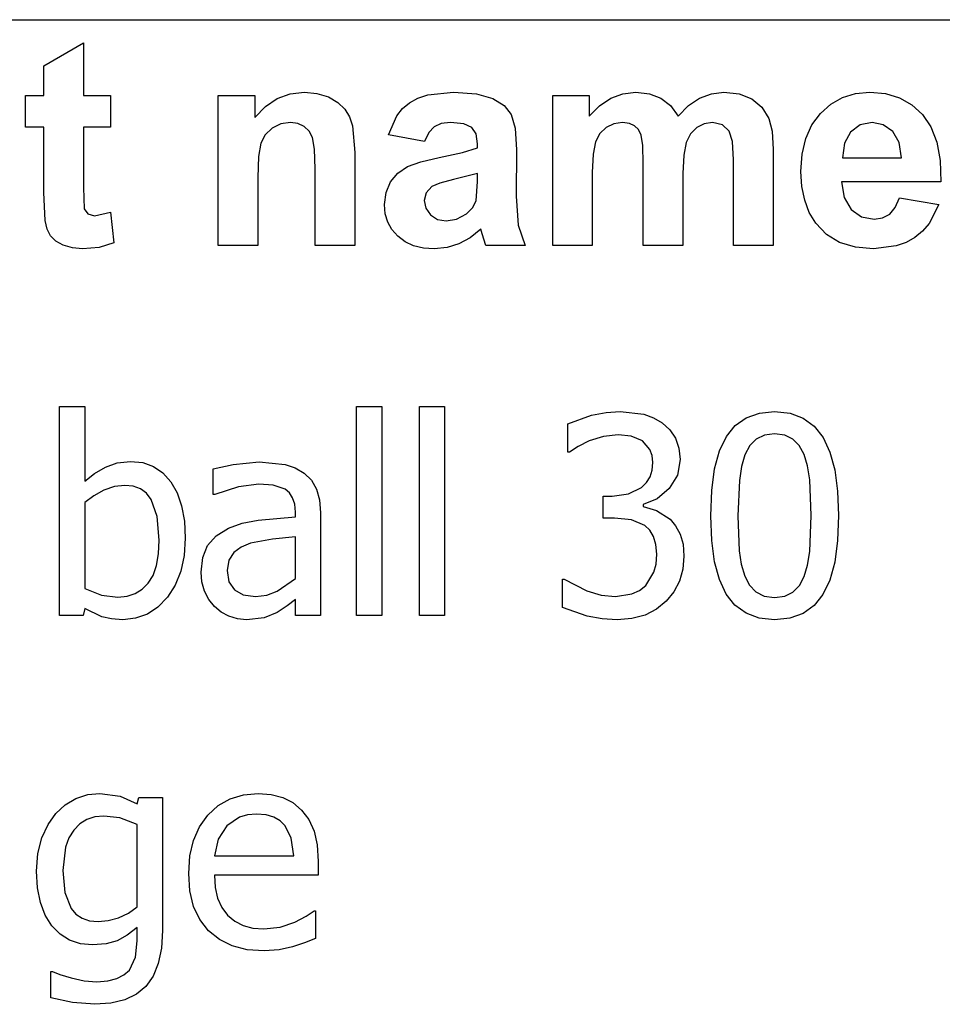
# Model space of a CAD drawing. Extents: x -7875 to 7875, y -6153 to 6153.
# Drawn here: x 5266 to 6187, y -3057 to -2074 of the extents above; entities that cross this region are included whole.
import ezdxf

# ---------------------------------------------------------------- set-up
doc = ezdxf.new("R2010")
doc.units = 0
doc.layers.get('0').update_dxf_attribs({"linetype": 'CONTINUOUS'})

msp = doc.modelspace()

# ---------------------------------------------------------------- linework, layer by layer
for p, q in [((4273.2, -2073.77), (7874.96, -2073.77)), ((5289.82, -2119.9), (5329.54, -2096.8)), ((5329.54, -2096.8), (5329.54, -2149.62)), ((5289.82, -2149.62), (5289.82, -2119.9)), ((5271.65, -2181.17), (5271.65, -2149.62)), ((5271.65, -2149.62), (5289.82, -2149.62)), ((5329.54, -2149.62), (5356.58, -2149.62)), ((5356.58, -2149.62), (5356.58, -2181.17)), ((5463.91, -2299.19), (5463.91, -2149.62)), ((5463.91, -2149.62), (5500.67, -2149.62)), ((5500.67, -2149.62), (5500.67, -2171.59)), ((5511.09, -2160.5), (5522.78, -2152.57)), ((5522.78, -2152.57), (5535.74, -2147.82)), ((5535.74, -2147.82), (5549.96, -2146.24)), ((5549.96, -2146.24), (5562.5, -2147.42)), ((5562.5, -2147.42), (5573.91, -2150.96)), ((5573.91, -2150.96), (5583.43, -2156.32)), ((5654.89, -2156.66), (5663.19, -2152.1)), ((5663.19, -2152.1), (5673.27, -2148.84)), ((5673.27, -2148.84), (5698.84, -2146.24)), ((5698.84, -2146.24), (5721.94, -2147.8)), ((5721.94, -2147.8), (5738.27, -2152.5)), ((5738.27, -2152.5), (5749.31, -2159.62)), ((5797.85, -2149.62), (5834.33, -2149.62)), ((5797.85, -2299.19), (5797.85, -2149.62)), ((5834.33, -2149.62), (5834.33, -2170.04)), ((5844.58, -2159.63), (5855.77, -2152.19)), ((5855.77, -2152.19), (5867.89, -2147.72)), ((5867.89, -2147.72), (5880.95, -2146.24)), ((5880.95, -2146.24), (5894.36, -2147.72)), ((5894.36, -2147.72), (5905.88, -2152.15)), ((5905.88, -2152.15), (5915.49, -2159.58)), ((5933.45, -2159.58), (5944.47, -2152.15)), ((5944.47, -2152.15), (5956.27, -2147.72)), ((5956.27, -2147.72), (5968.84, -2146.24)), ((5968.84, -2146.24), (5984.05, -2147.91)), ((5984.05, -2147.91), (5996.72, -2152.93)), ((5996.72, -2152.93), (6006.69, -2161.18)), ((6075.54, -2158.08), (6087.18, -2151.5)), ((6087.18, -2151.5), (6100.11, -2147.55)), ((6100.11, -2147.55), (6114.33, -2146.24)), ((6114.33, -2146.24), (6130.14, -2147.61)), ((6130.14, -2147.61), (6144.19, -2151.75)), ((6144.19, -2151.75), (6156.48, -2158.64)), ((5500.67, -2171.59), (5511.09, -2160.5)), ((5583.43, -2156.32), (5590.32, -2163)), ((5590.32, -2163), (5595.03, -2170.81)), ((5642.29, -2169.9), (5648.04, -2162.57)), ((5648.04, -2162.57), (5654.89, -2156.66)), ((5749.31, -2159.62), (5756.51, -2168.42)), ((5834.33, -2170.04), (5844.58, -2159.63)), ((5915.49, -2159.58), (5923.2, -2170.04)), ((5923.2, -2170.04), (5933.45, -2159.58)), ((6006.69, -2161.18), (6013.77, -2172.57)), ((6065.17, -2167.29), (6075.54, -2158.08)), ((6156.48, -2158.64), (6167.01, -2168.28)), ((5595.03, -2170.81), (5598.06, -2179.62)), ((5634.05, -2188.77), (5642.29, -2169.9)), ((5756.51, -2168.42), (5760.47, -2182.1)), ((6013.77, -2172.57), (6016.83, -2185.11)), ((6056.67, -2178.83), (6065.17, -2167.29)), ((6167.01, -2168.28), (6175.39, -2180.77)), ((5289.82, -2181.17), (5271.65, -2181.17)), ((5289.82, -2246.38), (5289.82, -2181.17)), ((5356.58, -2181.17), (5329.54, -2181.17)), ((5329.54, -2181.17), (5329.54, -2241.45)), ((5517.71, -2182.15), (5510.83, -2188.7)), ((5526.41, -2177.93), (5517.71, -2182.15)), ((5536.16, -2176.52), (5526.41, -2177.93)), ((5543.61, -2177.5), (5536.16, -2176.52)), ((5549.89, -2180.46), (5543.61, -2177.5)), ((5554.8, -2185.2), (5549.89, -2180.46)), ((5598.06, -2179.62), (5600.24, -2206.24)), ((5679.54, -2180.67), (5674.19, -2186.4)), ((5686.62, -2177.56), (5679.54, -2180.67)), ((5696.02, -2176.52), (5686.62, -2177.56)), ((5709.15, -2177.73), (5696.02, -2176.52)), ((5717.29, -2181.38), (5709.15, -2177.73)), ((5721.51, -2187.87), (5717.29, -2181.38)), ((5760.47, -2182.1), (5761.79, -2203.84)), ((5851.09, -2181.45), (5844.8, -2187.47)), ((5858.87, -2177.75), (5851.09, -2181.45)), ((5867.57, -2176.52), (5858.87, -2177.75)), ((5874.38, -2177.29), (5867.57, -2176.52)), ((5879.61, -2179.62), (5874.38, -2177.29)), ((5883.47, -2183.53), (5879.61, -2179.62)), ((5941.65, -2181.59), (5935.35, -2187.84)), ((5949.22, -2177.79), (5941.65, -2181.59)), ((5957.29, -2176.52), (5949.22, -2177.79)), ((5967.22, -2178.63), (5957.29, -2176.52)), ((5974.19, -2184.97), (5967.22, -2178.63)), ((6050.6, -2192.38), (6056.67, -2178.83)), ((6104.89, -2178.88), (6095.32, -2185.96)), ((6116.72, -2176.52), (6104.89, -2178.88)), ((6127.92, -2178.75), (6116.72, -2176.52)), ((6137.29, -2185.46), (6127.92, -2178.75)), ((6175.39, -2180.77), (6181.27, -2196.18)), ((5510.83, -2188.7), (5506.51, -2197.08)), ((5558.13, -2191.52), (5554.8, -2185.2)), ((5560.03, -2202.91), (5558.13, -2191.52)), ((5669.96, -2195.25), (5634.05, -2188.77)), ((5674.19, -2186.4), (5669.96, -2195.25)), ((5722.92, -2197.65), (5721.51, -2187.87)), ((5844.8, -2187.47), (5840.6, -2195.67)), ((5886.16, -2189.05), (5883.47, -2183.53)), ((5887.74, -2199.27), (5886.16, -2189.05)), ((5935.35, -2187.84), (5931.09, -2196.45)), ((5977.25, -2195.39), (5974.19, -2184.97)), ((6016.83, -2185.11), (6017.85, -2203.56)), ((6046.95, -2207.95), (6050.6, -2192.38)), ((6095.32, -2185.96), (6089.01, -2197.08)), ((6143.73, -2196.47), (6137.29, -2185.46)), ((5506.51, -2197.08), (5504.24, -2210.32)), ((5707.96, -2206.27), (5722.92, -2201.59)), ((5722.92, -2201.59), (5722.92, -2197.65)), ((5840.6, -2195.67), (5838.22, -2208.03)), ((5888.27, -2217.22), (5887.74, -2199.27)), ((5931.09, -2196.45), (5928.66, -2209.07)), ((5978.27, -2213.7), (5977.25, -2195.39)), ((6089.01, -2197.08), (6087.01, -2211.59)), ((6146.16, -2211.59), (6143.73, -2196.47)), ((6181.27, -2196.18), (6184.62, -2214.53)), ((5504.24, -2210.32), (5503.48, -2231.45)), ((5560.67, -2222.86), (5560.03, -2202.91)), ((5600.24, -2206.24), (5600.24, -2299.19)), ((5666.32, -2215.59), (5684.47, -2211.31)), ((5684.47, -2211.31), (5707.96, -2206.27)), ((5761.79, -2203.84), (5761.37, -2250.04)), ((5838.22, -2208.03), (5837.43, -2226.52)), ((5928.66, -2209.07), (5927.85, -2227.36)), ((6017.85, -2203.56), (6017.85, -2299.19)), ((6045.74, -2225.53), (6046.95, -2207.95)), ((6087.01, -2211.59), (6146.16, -2211.59)), ((5643.29, -2226.98), (5652.99, -2220.53)), ((5652.99, -2220.53), (5666.32, -2215.59)), ((5888.27, -2299.19), (5888.27, -2217.22)), ((5978.27, -2299.19), (5978.27, -2213.7)), ((6184.62, -2214.53), (6185.46, -2235.81)), ((5503.48, -2231.45), (5503.48, -2299.19)), ((5560.67, -2299.19), (5560.67, -2222.86)), ((5636.02, -2235.74), (5643.29, -2226.98)), ((5722.92, -2227.36), (5698.84, -2233.42)), ((5722.92, -2235.25), (5722.92, -2227.36)), ((5837.43, -2226.52), (5837.43, -2299.19)), ((5927.85, -2227.36), (5927.85, -2299.19)), ((6046.66, -2240.43), (6045.74, -2225.53)), ((5329.54, -2241.45), (5330.32, -2262.79)), ((5631.48, -2246.36), (5636.02, -2235.74)), ((5677.29, -2240.32), (5671.48, -2246.55)), ((5685.21, -2236.91), (5677.29, -2240.32)), ((5698.84, -2233.42), (5685.21, -2236.91)), ((5721.37, -2254.55), (5722.92, -2235.25)), ((6049.44, -2253.98), (6046.66, -2240.43)), ((6185.46, -2235.81), (6086.3, -2235.81)), ((6086.3, -2235.81), (6088.91, -2251.47)), ((5291.09, -2274.27), (5289.82, -2246.38)), ((5629.96, -2258.35), (5631.48, -2246.36)), ((5671.48, -2246.55), (5669.54, -2254.27)), ((5761.37, -2250.04), (5763.27, -2279.12)), ((6088.91, -2251.47), (6095.88, -2263.21)), ((6139.89, -2261.31), (6143.91, -2251.59)), ((6143.91, -2251.59), (6183.34, -2258.21)), ((5630.8, -2267.51), (5629.96, -2258.35)), ((5669.54, -2254.27), (5671.09, -2262.01)), ((5717.89, -2261.69), (5721.37, -2254.55)), ((6054.06, -2266.2), (6049.44, -2253.98)), ((6134.33, -2267.93), (6139.89, -2261.31)), ((6183.34, -2258.21), (6173.54, -2277.31)), ((5330.32, -2262.79), (5333.84, -2267.79)), ((5333.84, -2267.79), (5340.53, -2269.76)), ((5340.53, -2269.76), (5356.44, -2265.96)), ((5356.44, -2265.96), (5359.82, -2296.66)), ((5633.29, -2275.85), (5630.8, -2267.51)), ((5671.09, -2262.01), (5675.74, -2268.63)), ((5675.74, -2268.63), (5682.78, -2273.17)), ((5701.97, -2272.93), (5711.94, -2267.65)), ((5711.94, -2267.65), (5717.89, -2261.69)), ((6060.53, -2277.08), (6054.06, -2266.2)), ((6095.88, -2263.21), (6106.16, -2270.55)), ((6106.16, -2270.55), (6118.7, -2273)), ((6127.25, -2271.73), (6134.33, -2267.93)), ((5293.26, -2282.98), (5291.09, -2274.27)), ((5637.45, -2283.36), (5633.29, -2275.85)), ((5682.78, -2273.17), (5691.51, -2274.69)), ((5691.51, -2274.69), (5701.97, -2272.93)), ((5763.27, -2279.12), (5770.39, -2299.19)), ((6071.16, -2288.24), (6060.53, -2277.08)), ((6118.7, -2273), (6127.25, -2271.73)), ((6173.54, -2277.31), (6166.98, -2284.92)), ((5296.65, -2289.69), (5293.26, -2282.98)), ((5301.81, -2294.86), (5296.65, -2289.69)), ((5643.27, -2290.04), (5637.45, -2283.36)), ((5650.54, -2295.52), (5643.27, -2290.04)), ((5726.02, -2282.86), (5715.53, -2291.48)), ((5727.43, -2287.5), (5726.02, -2282.86)), ((5731.23, -2299.19), (5727.43, -2287.5)), ((6084.33, -2296.2), (6071.16, -2288.24)), ((6166.98, -2284.92), (6159.33, -2291.24)), ((5309.26, -2298.98), (5301.81, -2294.86)), ((5318.38, -2301.68), (5309.26, -2298.98)), ((5359.82, -2296.66), (5345.1, -2301.1)), ((5503.48, -2299.19), (5463.91, -2299.19)), ((5600.24, -2299.19), (5560.67, -2299.19)), ((5659.03, -2299.44), (5650.54, -2295.52)), ((5668.74, -2301.79), (5659.03, -2299.44)), ((5704.33, -2297.65), (5692.39, -2301.34)), ((5715.53, -2291.48), (5704.33, -2297.65)), ((5770.39, -2299.19), (5731.23, -2299.19)), ((5837.43, -2299.19), (5797.85, -2299.19)), ((5927.85, -2299.19), (5888.27, -2299.19)), ((6017.85, -2299.19), (5978.27, -2299.19)), ((6100.03, -2300.98), (6084.33, -2296.2)), ((6140.86, -2299.74), (6118.27, -2302.57)), ((6150.61, -2296.2), (6140.86, -2299.74)), ((6159.33, -2291.24), (6150.61, -2296.2)), ((5328.55, -2302.57), (5318.38, -2301.68)), ((5345.1, -2301.1), (5328.55, -2302.57)), ((5679.68, -2302.57), (5668.74, -2301.79)), ((5692.39, -2301.34), (5679.68, -2302.57)), ((6118.27, -2302.57), (6100.03, -2300.98)), ((5305.49, -2668.81), (5305.49, -2460.15)), ((5305.49, -2460.15), (5330.7, -2460.15)), ((5330.7, -2460.15), (5330.7, -2534.71)), ((5601.99, -2668.81), (5601.99, -2460.15)), ((5601.99, -2460.15), (5627.2, -2460.15)), ((5627.2, -2460.15), (5627.2, -2668.81)), ((5664.75, -2668.81), (5664.75, -2460.15)), ((5664.75, -2460.15), (5689.96, -2460.15)), ((5689.96, -2460.15), (5689.96, -2668.81)), ((5836.73, -2468.8), (5851.33, -2465.94)), ((5851.33, -2465.94), (5865.22, -2464.98)), ((5865.22, -2464.98), (5888.89, -2467.73)), ((5888.89, -2467.73), (5898.53, -2471.23)), ((5991.09, -2471.37), (6004.21, -2466.68)), ((6004.21, -2466.68), (6019.44, -2465.11)), ((6019.44, -2465.11), (6034.84, -2466.73)), ((6034.84, -2466.73), (6048.04, -2471.58)), ((5813.06, -2477.32), (5836.73, -2468.8)), ((5813.06, -2505.61), (5813.06, -2477.32)), ((5898.53, -2471.23), (5907.2, -2476.24)), ((5907.2, -2476.24), (5914.96, -2483.35)), ((5980.1, -2479.18), (5991.09, -2471.37)), ((6048.04, -2471.58), (6059.04, -2479.67)), ((5914.96, -2483.35), (5920.54, -2491.8)), ((5971.23, -2490.12), (5980.1, -2479.18)), ((6019.44, -2487.24), (6009.3, -2488.56)), ((6029.65, -2488.56), (6019.44, -2487.24)), ((6059.04, -2479.67), (6067.85, -2491)), ((5834.38, -2494.48), (5823.18, -2500.11)), ((5848.6, -2489.92), (5834.38, -2494.48)), ((5863.08, -2488.18), (5848.6, -2489.92)), ((5876.22, -2489.52), (5863.08, -2488.18)), ((5887.48, -2494.35), (5876.22, -2489.52)), ((5894.99, -2503), (5887.48, -2494.35)), ((5920.54, -2491.8), (5923.91, -2501.69)), ((5964.4, -2504.44), (5971.23, -2490.12)), ((6001.13, -2492.54), (5994.71, -2499.12)), ((6009.3, -2488.56), (6001.13, -2492.54)), ((6037.74, -2492.54), (6029.65, -2488.56)), ((6044.03, -2499.06), (6037.74, -2492.54)), ((6067.85, -2491), (6074.6, -2505.57)), ((5814.67, -2505.61), (5813.06, -2505.61)), ((5823.18, -2500.11), (5814.67, -2505.61)), ((5897.21, -2508.95), (5894.99, -2503)), ((5923.91, -2501.69), (5925.03, -2513.12)), ((5959.51, -2522.39), (5964.4, -2504.44)), ((5994.71, -2499.12), (5989.8, -2508.29)), ((6048.81, -2508.03), (6044.03, -2499.06)), ((6074.6, -2505.57), (6079.41, -2523.41)), ((5351.35, -2520.5), (5363.22, -2516.27)), ((5363.22, -2516.27), (5376.57, -2514.86)), ((5376.57, -2514.86), (5388.57, -2516.13)), ((5388.57, -2516.13), (5399.23, -2519.94)), ((5479.02, -2517.82), (5504.76, -2515.4)), ((5504.76, -2515.4), (5530.78, -2517.82)), ((5897.94, -2515.94), (5897.21, -2508.95)), ((5897.24, -2523.63), (5897.94, -2515.94)), ((5925.03, -2513.12), (5922.32, -2528.61)), ((5989.8, -2508.29), (5986.42, -2519.83)), ((6052.23, -2519.36), (6048.81, -2508.03)), ((5330.7, -2534.71), (5340.63, -2526.87)), ((5340.63, -2526.87), (5351.35, -2520.5)), ((5399.23, -2519.94), (5408.55, -2526.29)), ((5408.55, -2526.29), (5416.53, -2535.18)), ((5459.04, -2522.24), (5479.02, -2517.82)), ((5459.04, -2547.85), (5459.04, -2522.24)), ((5530.78, -2517.82), (5540.84, -2521.2)), ((5540.84, -2521.2), (5549.82, -2526.53)), ((5549.82, -2526.53), (5556.96, -2533.61)), ((5895.11, -2530.35), (5897.24, -2523.63)), ((5956.58, -2543.97), (5959.51, -2522.39)), ((5986.42, -2519.83), (5984.3, -2534.04)), ((6054.44, -2533.24), (6052.23, -2519.36)), ((6079.41, -2523.41), (6082.31, -2544.53)), ((5416.53, -2535.18), (5422.92, -2546.32)), ((5556.96, -2533.61), (5562.02, -2542.49)), ((5886.61, -2540.88), (5891.57, -2536.1)), ((5891.57, -2536.1), (5895.11, -2530.35)), ((5922.32, -2528.61), (5914.17, -2542.09)), ((5984.3, -2534.04), (5982.83, -2569.18)), ((6056.05, -2568.91), (6054.44, -2533.24)), ((5349.81, -2543.7), (5339.77, -2549.16)), ((5360.29, -2540.08), (5349.81, -2543.7)), ((5370.66, -2538.87), (5360.29, -2540.08)), ((5379.1, -2539.74), (5370.66, -2538.87)), ((5386.29, -2542.34), (5379.1, -2539.74)), ((5392.24, -2546.68), (5386.29, -2542.34)), ((5422.92, -2546.32), (5427.49, -2559.4)), ((5484.11, -2540.28), (5460.51, -2547.85)), ((5504.63, -2537.66), (5484.11, -2540.28)), ((5518.98, -2538.67), (5504.63, -2537.66)), ((5530.78, -2542.76), (5518.98, -2538.67)), ((5535.07, -2546.33), (5530.78, -2542.76)), ((5538.29, -2551.14), (5535.07, -2546.33)), ((5562.02, -2542.49), (5565.04, -2553.35)), ((5873.59, -2547.32), (5886.61, -2540.88)), ((5914.17, -2542.09), (5902.24, -2552.28)), ((5955.61, -2569.18), (5956.58, -2543.97)), ((6082.31, -2544.53), (6083.27, -2568.91)), ((5339.77, -2549.16), (5330.7, -2555.9)), ((5330.7, -2555.9), (5330.7, -2641.72)), ((5396.95, -2552.75), (5392.24, -2546.68)), ((5403.08, -2569.86), (5396.95, -2552.75)), ((5460.51, -2547.85), (5459.04, -2547.85)), ((5540.3, -2557.42), (5538.29, -2551.14)), ((5565.04, -2553.35), (5566.05, -2566.36)), ((5848.33, -2571.72), (5848.33, -2549.46)), ((5848.33, -2549.46), (5857.18, -2549.46)), ((5857.18, -2549.46), (5873.59, -2547.32)), ((5902.24, -2552.28), (5888.16, -2557.91)), ((5427.49, -2559.4), (5430.23, -2574.44)), ((5540.97, -2565.42), (5540.3, -2557.42)), ((5540.97, -2570.25), (5540.97, -2565.42)), ((5888.16, -2557.91), (5888.16, -2559.79)), ((5888.16, -2559.79), (5901.63, -2563.95)), ((5901.63, -2563.95), (5914.98, -2572.66)), ((5405.13, -2593.45), (5403.08, -2569.86)), ((5430.23, -2574.44), (5431.14, -2591.44)), ((5487.93, -2576.63), (5503.96, -2573.53)), ((5503.96, -2573.53), (5540.97, -2570.25)), ((5566.05, -2566.36), (5566.05, -2668.81)), ((5859.73, -2571.72), (5848.33, -2571.72)), ((5876.42, -2573.27), (5859.73, -2571.72)), ((5889.76, -2578.83), (5876.42, -2573.27)), ((5914.98, -2572.66), (5920.57, -2579.25)), ((5956.57, -2593.77), (5955.61, -2569.18)), ((5982.83, -2569.18), (5984.1, -2604.18)), ((6054.44, -2604.71), (6056.05, -2568.91)), ((6083.27, -2568.91), (6082.29, -2594)), ((5461.89, -2589.07), (5474.19, -2581.51)), ((5474.19, -2581.51), (5487.93, -2576.63)), ((5894.78, -2583.59), (5889.76, -2578.83)), ((5898.55, -2589.83), (5894.78, -2583.59)), ((5920.57, -2579.25), (5925.03, -2587.48)), ((5404.44, -2607.21), (5405.13, -2593.45)), ((5431.14, -2591.44), (5430.03, -2608.91)), ((5453.4, -2598.88), (5461.89, -2589.07)), ((5518.24, -2592.58), (5496.05, -2596.53)), ((5540.97, -2590.36), (5518.24, -2592.58)), ((5540.97, -2631.93), (5540.97, -2590.36)), ((5900.91, -2597.77), (5898.55, -2589.83)), ((5925.03, -2587.48), (5927.95, -2597.52)), ((5959.46, -2615), (5956.57, -2593.77)), ((6082.29, -2594), (6079.36, -2615.52)), ((5448.48, -2610.96), (5453.4, -2598.88)), ((5486.86, -2600.44), (5479.42, -2605.99)), ((5496.05, -2596.53), (5486.86, -2600.44)), ((5901.7, -2607.66), (5900.91, -2597.77)), ((5927.95, -2597.52), (5928.92, -2609.54)), ((5984.1, -2604.18), (5986.13, -2617.52)), ((6052.26, -2618.56), (6054.44, -2604.71)), ((5402.38, -2618.99), (5404.44, -2607.21)), ((5430.03, -2608.91), (5426.68, -2624.59)), ((5446.83, -2625.36), (5448.48, -2610.96)), ((5474.49, -2613.61), (5472.85, -2623.75)), ((5479.42, -2605.99), (5474.49, -2613.61)), ((5901, -2617.59), (5901.7, -2607.66)), ((5928.92, -2609.54), (5927.76, -2622.53)), ((5964.28, -2632.86), (5959.46, -2615)), ((5398.94, -2628.8), (5402.38, -2618.99)), ((5426.68, -2624.59), (5421.11, -2638.48)), ((5472.85, -2623.75), (5474.66, -2635.05)), ((5898.88, -2625.63), (5901, -2617.59)), ((5927.76, -2622.53), (5924.3, -2634.41)), ((5986.13, -2617.52), (5989.67, -2629.39)), ((6048.94, -2629.79), (6052.26, -2618.56)), ((6079.36, -2615.52), (6074.48, -2633.46)), ((5394.13, -2636.63), (5398.94, -2628.8)), ((5447.74, -2635.17), (5446.83, -2625.36)), ((5474.66, -2635.05), (5480.09, -2643.2)), ((5522.87, -2644.61), (5540.97, -2631.93)), ((5807.56, -2660.63), (5807.56, -2632.34)), ((5807.56, -2632.34), (5809.44, -2632.34)), ((5809.44, -2632.34), (5832.1, -2644.14)), ((5890.7, -2638.64), (5898.88, -2625.63)), ((5924.3, -2634.41), (5918.71, -2645.09)), ((5971.03, -2647.36), (5964.28, -2632.86)), ((5989.67, -2629.39), (5994.38, -2638.52)), ((6044.13, -2638.96), (6048.94, -2629.79)), ((6074.48, -2633.46), (6067.65, -2647.82)), ((5330.7, -2641.72), (5347.6, -2648.36)), ((5381.06, -2646.89), (5388.11, -2642.61)), ((5388.11, -2642.61), (5394.13, -2636.63)), ((5421.11, -2638.48), (5413.31, -2650.57)), ((5450.45, -2644.47), (5447.74, -2635.17)), ((5454.68, -2652.8), (5450.45, -2644.47)), ((5480.09, -2643.2), (5489.01, -2648.13)), ((5512.64, -2648.48), (5522.87, -2644.61)), ((5832.1, -2644.14), (5846.32, -2648.36)), ((5876.96, -2647.15), (5884.52, -2643.72)), ((5884.52, -2643.72), (5890.7, -2638.64)), ((5994.38, -2638.52), (6000.73, -2645.28)), ((6037.74, -2645.55), (6044.13, -2638.96)), ((5347.6, -2648.36), (5363.83, -2650.31)), ((5363.83, -2650.31), (5372.96, -2649.45)), ((5372.96, -2649.45), (5381.06, -2646.89)), ((5413.31, -2650.57), (5403.83, -2660.37)), ((5460.11, -2659.69), (5454.68, -2652.8)), ((5489.01, -2648.13), (5501.28, -2649.77)), ((5501.28, -2649.77), (5512.64, -2648.48)), ((5540.97, -2652.85), (5532.72, -2659.22)), ((5540.97, -2668.81), (5540.97, -2652.85)), ((5846.32, -2648.36), (5860.53, -2649.77)), ((5860.53, -2649.77), (5876.96, -2647.15)), ((5911.22, -2654.46), (5901.6, -2662.48)), ((5918.71, -2645.09), (5911.22, -2654.46)), ((5979.84, -2658.56), (5971.03, -2647.36)), ((6000.73, -2645.28), (6009, -2649.45)), ((6009, -2649.45), (6019.44, -2650.84)), ((6019.44, -2650.84), (6029.58, -2649.52)), ((6029.58, -2649.52), (6037.74, -2645.55)), ((6067.65, -2647.82), (6058.78, -2658.83)), ((5330.7, -2661.84), (5329.09, -2668.81)), ((5347.8, -2669.95), (5330.7, -2661.84)), ((5403.83, -2660.37), (5393.23, -2667.37)), ((5466.91, -2665.29), (5460.11, -2659.69)), ((5532.72, -2659.22), (5522.73, -2665.73)), ((5832.37, -2669.35), (5807.56, -2660.63)), ((5901.6, -2662.48), (5890.17, -2668.27)), ((5990.84, -2666.57), (5979.84, -2658.56)), ((6058.78, -2658.83), (6047.78, -2666.68)), ((5329.09, -2668.81), (5305.49, -2668.81)), ((5357.34, -2672.21), (5347.8, -2669.95)), ((5368.65, -2672.97), (5357.34, -2672.21)), ((5381.5, -2671.57), (5368.65, -2672.97)), ((5393.23, -2667.37), (5381.5, -2671.57)), ((5474.73, -2669.48), (5466.91, -2665.29)), ((5483.27, -2672.1), (5474.73, -2669.48)), ((5492.29, -2672.97), (5483.27, -2672.1)), ((5509.79, -2671.09), (5492.29, -2672.97)), ((5522.73, -2665.73), (5509.79, -2671.09)), ((5566.05, -2668.81), (5540.97, -2668.81)), ((5627.2, -2668.81), (5601.99, -2668.81)), ((5689.96, -2668.81), (5664.75, -2668.81)), ((5847.19, -2672.06), (5832.37, -2669.35)), ((5862.14, -2672.97), (5847.19, -2672.06)), ((5876.99, -2671.8), (5862.14, -2672.97)), ((5890.17, -2668.27), (5876.99, -2671.8)), ((6004.04, -2671.37), (5990.84, -2666.57)), ((6019.44, -2672.97), (6004.04, -2671.37)), ((6034.67, -2671.4), (6019.44, -2672.97)), ((6047.78, -2666.68), (6034.67, -2671.4)), ((5321.99, -2851.59), (5333.72, -2847.67)), ((5333.72, -2847.67), (5345.86, -2846.36)), ((5345.86, -2846.36), (5366.04, -2849.11)), ((5366.04, -2849.11), (5383.14, -2856.95)), ((5383.14, -2856.95), (5384.61, -2850.52)), ((5384.61, -2850.52), (5408.35, -2850.52)), ((5408.35, -2850.52), (5408.35, -2983.27)), ((5475.8, -2851.77), (5489.07, -2847.71)), ((5489.07, -2847.71), (5503.83, -2846.36)), ((5503.83, -2846.36), (5516.97, -2847.36)), ((5516.97, -2847.36), (5528.5, -2850.38)), ((5528.5, -2850.38), (5538.56, -2855.55)), ((5302.01, -2866.47), (5311.23, -2857.93)), ((5311.23, -2857.93), (5321.99, -2851.59)), ((5453.67, -2868.02), (5464, -2858.54)), ((5464, -2858.54), (5475.8, -2851.77)), ((5538.56, -2855.55), (5547.27, -2862.99)), ((5294.06, -2877.62), (5302.01, -2866.47)), ((5340.8, -2869.9), (5332.75, -2872.54)), ((5349.88, -2869.02), (5340.8, -2869.9)), ((5365.77, -2870.97), (5349.88, -2869.02)), ((5383.14, -2877.47), (5365.77, -2870.97)), ((5445.28, -2879.78), (5453.67, -2868.02)), ((5485.25, -2870.16), (5472.45, -2878.95)), ((5493.05, -2867.9), (5485.25, -2870.16)), ((5502.35, -2867.14), (5493.05, -2867.9)), ((5511.72, -2867.88), (5502.35, -2867.14)), ((5519.45, -2870.09), (5511.72, -2867.88)), ((5525.73, -2873.72), (5519.45, -2870.09)), ((5547.27, -2862.99), (5554.38, -2872.53)), ((5287.93, -2890.95), (5294.06, -2877.62)), ((5325.72, -2876.94), (5319.71, -2883.1)), ((5332.75, -2872.54), (5325.72, -2876.94)), ((5383.14, -2959.67), (5383.14, -2877.47)), ((5439.29, -2893.41), (5445.28, -2879.78)), ((5472.45, -2878.95), (5463.86, -2892.02)), ((5530.78, -2878.68), (5525.73, -2873.72)), ((5536.95, -2891.15), (5530.78, -2878.68)), ((5554.38, -2872.53), (5559.61, -2883.97)), ((5319.71, -2883.1), (5314.9, -2890.91)), ((5559.61, -2883.97), (5562.83, -2897.77)), ((5284, -2906.42), (5287.93, -2890.95)), ((5311.46, -2900.23), (5308.71, -2923.47)), ((5314.9, -2890.91), (5311.46, -2900.23)), ((5435.69, -2908.91), (5439.29, -2893.41)), ((5463.86, -2892.02), (5460.11, -2908.72)), ((5539.36, -2908.72), (5536.95, -2891.15)), ((5562.83, -2897.77), (5563.9, -2914.35)), ((5282.7, -2924), (5284, -2906.42)), ((5434.5, -2926.28), (5435.69, -2908.91)), ((5460.11, -2908.72), (5539.36, -2908.72)), ((5563.9, -2914.35), (5563.9, -2928.03)), ((5283.64, -2940.8), (5282.7, -2924)), ((5308.71, -2923.47), (5310.81, -2945.43)), ((5435.73, -2943.8), (5434.5, -2926.28)), ((5563.9, -2928.03), (5460.11, -2928.03)), ((5460.11, -2928.03), (5460.93, -2940.33)), ((5286.48, -2955.52), (5283.64, -2940.8)), ((5310.81, -2945.43), (5317.09, -2961.42)), ((5439.44, -2959.19), (5435.73, -2943.8)), ((5460.93, -2940.33), (5463.39, -2951.09)), ((5291.22, -2968.16), (5286.48, -2955.52)), ((5445.62, -2972.46), (5439.44, -2959.19)), ((5463.39, -2951.09), (5467.5, -2960.31)), ((5297.85, -2978.72), (5291.22, -2968.16)), ((5317.09, -2961.42), (5321.93, -2967.11)), ((5321.93, -2967.11), (5328.07, -2971.17)), ((5364.43, -2970.54), (5374.3, -2965.88)), ((5374.3, -2965.88), (5383.14, -2959.67)), ((5467.5, -2960.31), (5473.25, -2967.99)), ((5473.25, -2967.99), (5480.45, -2974.03)), ((5540.3, -2975.09), (5551.83, -2969.13)), ((5551.83, -2969.13), (5559.61, -2963.7)), ((5559.61, -2963.7), (5561.09, -2963.7)), ((5561.09, -2963.7), (5561.09, -2991.19)), ((5306.08, -2987.05), (5297.85, -2978.72)), ((5328.07, -2971.17), (5335.51, -2973.61)), ((5335.51, -2973.61), (5344.25, -2974.42)), ((5344.25, -2974.42), (5354.19, -2973.45)), ((5354.19, -2973.45), (5364.43, -2970.54)), ((5454.28, -2983.61), (5445.62, -2972.46)), ((5480.45, -2974.03), (5488.91, -2978.35)), ((5488.91, -2978.35), (5498.62, -2980.94)), ((5525.89, -2979.92), (5540.3, -2975.09)), ((5315.62, -2993), (5306.08, -2987.05)), ((5373.05, -2988.15), (5363.16, -2993.53)), ((5383.14, -2980.46), (5373.05, -2988.15)), ((5383.14, -2993.6), (5383.14, -2980.46)), ((5408.35, -2983.27), (5407.31, -3001.05)), ((5465.17, -2992.44), (5454.28, -2983.61)), ((5498.62, -2980.94), (5509.59, -2981.8)), ((5509.59, -2981.8), (5525.89, -2979.92)), ((5326.46, -2996.57), (5315.62, -2993)), ((5338.61, -2997.76), (5326.46, -2996.57)), ((5352.13, -2996.7), (5338.61, -2997.76)), ((5363.16, -2993.53), (5352.13, -2996.7)), ((5381.39, -3010.09), (5383.14, -2993.6)), ((5478.06, -2998.75), (5465.17, -2992.44)), ((5492.96, -3002.53), (5478.06, -2998.75)), ((5550.09, -2995.55), (5538.29, -2999.64)), ((5561.09, -2991.19), (5550.09, -2995.55)), ((5407.31, -3001.05), (5404.19, -3016.3)), ((5509.86, -3003.79), (5492.96, -3002.53)), ((5524.95, -3002.72), (5509.86, -3003.79)), ((5538.29, -2999.64), (5524.95, -3002.72)), ((5375.36, -3022.83), (5381.39, -3010.09)), ((5404.19, -3016.3), (5398.99, -3029.01)), ((5297.04, -3050.59), (5297.04, -3024.31)), ((5297.04, -3024.31), (5298.39, -3024.31)), ((5298.39, -3024.31), (5305.89, -3027.19)), ((5305.89, -3027.19), (5317.16, -3030.61)), ((5362.69, -3031.42), (5369.91, -3027.73)), ((5369.91, -3027.73), (5375.36, -3022.83)), ((5317.16, -3030.61), (5330.03, -3033.43)), ((5330.03, -3033.43), (5342.91, -3034.5)), ((5342.91, -3034.5), (5353.68, -3033.73)), ((5353.68, -3033.73), (5362.69, -3031.42)), ((5398.99, -3029.01), (5391.72, -3039.19)), ((5382.31, -3047), (5370.7, -3052.57)), ((5391.72, -3039.19), (5382.31, -3047)), ((5318.43, -3055.29), (5297.04, -3050.59)), ((5340.89, -3057.03), (5318.43, -3055.29)), ((5356.89, -3055.91), (5340.89, -3057.03)), ((5370.7, -3052.57), (5356.89, -3055.91))]:
    msp.add_line(p, q)

doc.saveas('drawing.dxf')
